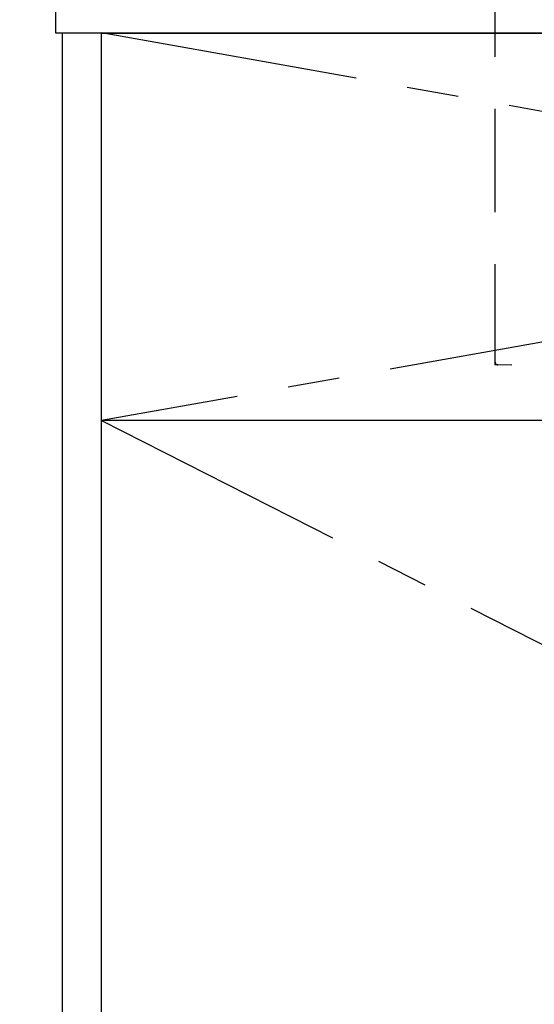
# Model space of a CAD drawing. Extents: x 56059 to 82181, y 210 to 8610.
# Drawn here: x 70694 to 70943, y 2419 to 2894 of the extents above; entities that cross this region are included whole.
import ezdxf

# ---------------------------------------------------------------- set-up
doc = ezdxf.new("R2010")
doc.units = 0
doc.header["$LTSCALE"] = 50
doc.header["$MEASUREMENT"] = 0
doc.linetypes.add('CENTER', pattern=[2, 1.25, -0.25, 0.25, -0.25])
doc.linetypes.add('HIDDEN', pattern=[0.375, 0.25, -0.125])
doc.layers.get('0').update_dxf_attribs({"linetype": 'CONTINUOUS'})
for name, color, linetype in [('120-キャビネット（外）', 7, 'CONTINUOUS'), ('122-扉', 6, 'CONTINUOUS'), ('123-扉向き', 231, 'CENTER'), ('126-甲板', 2, 'CONTINUOUS'), ('150-機器', 8, 'CONTINUOUS'), ('160-文字', 254, 'CONTINUOUS')]:
    doc.layers.add(name, color=color, linetype=linetype)
doc.styles.add('KH001', font='txt')
doc.dimstyles.new('KH1xx030', dxfattribs={"dimscale": 30, "dimtxt": 2, "dimasz": 0.6, "dimexe": 0.3, "dimexo": 1.2, "dimgap": 0.5, "dimtad": 3, "dimdec": 1, "dimdsep": 46, "dimlunit": 6, "dimtxsty": 'KH001', "dimblk": 'DOT', "dimcen": 1, "dimdle": 1, "dimclrd": 256, "dimclre": 256, "dimclrt": 256, "dimadec": 0, "dimazin": 0, "dimtfac": 1, "dimtdec": 1, "dimtix": 1, "dimtmove": 2, "dimatfit": 3, "dimldrblk": 'CLOSEDBLANK', "dimfxl": 1, "dimtolj": 1, "dimtzin": 0, "dimlwd": -1, "dimlwe": -1, "dimarcsym": 0})

# ---------------------------------------------------------------- blocks, each defined once
blk = doc.blocks.new('_ClosedBlank')
at = {"color": 0, "linetype": 'ByBlock', "lineweight": -2}
for p, q in [((-1, 0.167), (0, 0)), ((-1, 0.167), (-1, -0.167)), ((0, 0), (-1, -0.167))]:
    blk.add_line(p, q, dxfattribs=at)
blk = doc.blocks.new('_Dot')
at = {"color": 0, "linetype": 'ByBlock', "lineweight": -2}
blk.add_line((-0.5, 0), (-1, 0), dxfattribs=at)
at = {"color": 0, "linetype": 'ByBlock', "const_width": 0.5}
blk.add_lwpolyline([(-0.25, 0, 1), (0.25, 0, 1)], format="xyb", close=True, dxfattribs=at)

msp = doc.modelspace()

# ---------------------------------------------------------------- linework, layer by layer
at = {"layer": '120-キャビネット（外）', "color": 6}
for points in [[(70734.01, 2887.58), (70715.01, 2887.58), (70715.01, 2067.58), (70734.01, 2067.58)], [(70734.01, 2887.58), (71784.01, 2887.58), (71784.01, 2167.58), (70734.01, 2167.58)]]:
    msp.add_lwpolyline(points, close=True, dxfattribs=at)
at = {"layer": '122-扉'}
msp.add_line((71784.01, 2700.58), (70734.01, 2700.58), dxfattribs=at)
at = {"layer": '123-扉向き', "ltscale": 2}
for p, q in [((70734.01, 2887.88), (71784.01, 2700.58)), ((71784.01, 2887.88), (70734.01, 2700.58)), ((70734.01, 2700.58), (71784.01, 2167.88))]:
    msp.add_line(p, q, dxfattribs=at)
at = {"layer": '126-甲板'}
msp.add_lwpolyline([(70712.01, 2927.58), (72550.01, 2927.58), (72550.01, 2887.58), (70712.01, 2887.58)], close=True, dxfattribs=at)
at = {"layer": '150-機器', "color": 161, "linetype": 'HIDDEN', "ltscale": 4}
for p, q in [((70924.01, 2926.08), (70924.01, 2729.03)), ((70924.01, 2729.03), (70924.01, 2727.58)), ((70925.46, 2727.53), (70924.01, 2727.58)), ((71232.06, 2717.62), (70925.46, 2727.53))]:
    msp.add_line(p, q, dxfattribs=at)
msp.add_arc((70925.51, 2729.03), 1.5, 180, 268.0585, dxfattribs=at)

# ---------------------------------------------------------------- leaders
at = {"layer": '160-文字', "annotation_type": 0, "has_hookline": 1, "hookline_direction": 1, "text_width": 1319.09}
msp.add_leader([(71815.37, 2347.81), (71617.16, 3240.59), (71599.16, 3240.59)], dimstyle='KH1xx030', override={"dimgap": 0.5, "dimtad": 1}, dxfattribs=at)

doc.saveas('drawing.dxf')
